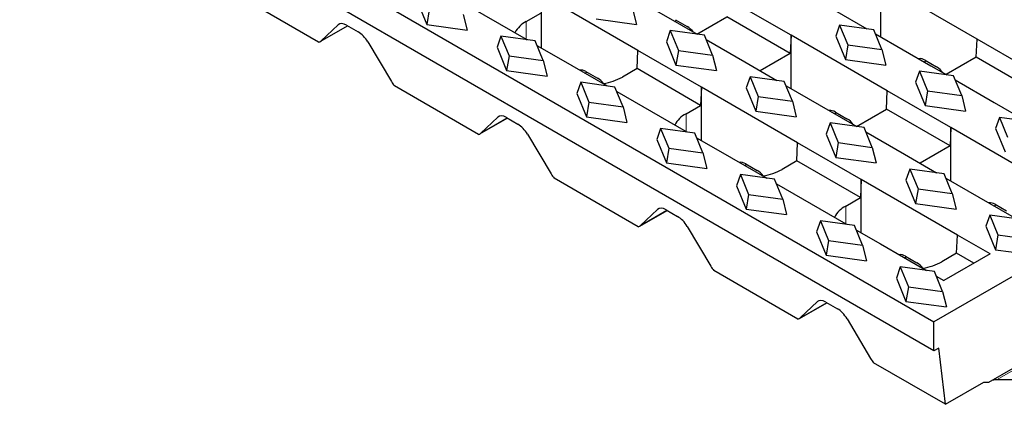
# Model space of a CAD drawing. Units: millimetres. Extents: x 0 to 420, y 0 to 297.
# Drawn here: x 194 to 239, y 113 to 130 of the extents above; entities that cross this region are included whole.
import ezdxf

# ---------------------------------------------------------------- set-up
doc = ezdxf.new("R2010")
doc.units = ezdxf.units.MM

msp = doc.modelspace()

# ---------------------------------------------------------------- linework, layer by layer
at = {"color": 7, "linetype": 'Continuous', "lineweight": 25}
for p, q in [((193.9137, 140.6123), (235.8981, 116.3752)), ((235.8981, 115.0483), (193.9137, 139.2854)), ((237.878, 129.3561), (233.4586, 131.9074)), ((233.4586, 129.4581), (233.4586, 131.9074)), ((207.6426, 129.2164), (203.7862, 131.4426)), ((213.9983, 131.1812), (217.1775, 129.3459)), ((222.304, 128.8356), (217.8846, 131.3869)), ((217.8846, 128.9377), (217.8846, 131.3869)), ((221.771, 131.4497), (224.3016, 129.9888)), ((229.3397, 129.5296), (226.4229, 131.2134)), ((212.1659, 131.096), (212.6078, 130.0245)), ((212.7176, 130.7003), (212.6078, 130.0245)), ((222.0637, 130.7399), (222.2421, 130.0245)), ((231.3373, 130.6827), (232.8214, 129.826)), ((214.2855, 130.4848), (214.464, 129.7694)), ((217.1775, 130.1621), (217.8475, 130.549)), ((220.386, 130.2796), (222.2421, 130.0245)), ((224.0374, 130.243), (224.5675, 129.937)), ((225.0088, 129.5805), (226.3858, 130.3755)), ((229.3027, 128.6916), (226.3858, 130.3755)), ((207.716, 129.2415), (208.9711, 129.9661)), ((207.7517, 129.2682), (208.5371, 130.0126)), ((208.9283, 129.9908), (209.4583, 129.6848)), ((212.6078, 130.0245), (214.464, 129.7694)), ((223.9922, 130.1674), (224.0803, 130.2182)), ((224.3016, 129.9888), (225.0201, 129.574)), ((231.5688, 129.9981), (231.3903, 129.4887)), ((233.1367, 129.7826), (231.5688, 129.9981)), ((231.5688, 129.9981), (231.9421, 129.093)), ((233.51, 128.8775), (233.1367, 129.7826)), ((216.0124, 129.4879), (215.834, 128.9785)), ((217.5803, 129.2724), (216.0124, 129.4879)), ((216.0124, 129.4879), (216.3857, 128.5827)), ((217.1775, 129.3459), (217.2187, 129.3221)), ((223.7906, 129.743), (223.6122, 129.2336)), ((225.3585, 129.5275), (223.7906, 129.743)), ((223.7906, 129.743), (224.1639, 128.8379)), ((225.7318, 128.6224), (225.3585, 129.5275)), ((225.4391, 129.3321), (227.2184, 128.305)), ((229.3397, 129.5296), (229.3027, 128.6916)), ((233.7591, 126.9783), (229.3397, 129.5296)), ((229.3397, 127.0803), (229.3397, 129.5296)), ((231.3903, 129.4887), (231.8323, 128.4172)), ((233.2117, 129.6006), (235.7567, 128.1315)), ((237.841, 128.5181), (237.878, 129.3561)), ((240.7949, 127.6722), (237.878, 129.3561)), ((209.9004, 129.2256), (210.9847, 127.4019)), ((215.834, 128.9785), (216.2759, 127.907)), ((217.9537, 128.3672), (217.5803, 129.2724)), ((217.6664, 129.0636), (218.7685, 128.4274)), ((223.6122, 129.2336), (224.0541, 128.1621)), ((231.9421, 129.093), (231.8323, 128.4172)), ((231.9421, 129.093), (233.51, 128.8775)), ((233.51, 128.8775), (233.6884, 128.1621)), ((216.3857, 128.5827), (216.2759, 127.907)), ((216.3857, 128.5827), (217.9537, 128.3672)), ((218.7685, 128.4274), (220.8868, 127.2045)), ((222.267, 127.9977), (222.304, 128.8356)), ((225.2208, 127.1518), (222.304, 128.8356)), ((224.1639, 128.8379), (224.0541, 128.1621)), ((224.1639, 128.8379), (225.7318, 128.6224)), ((225.7318, 128.6224), (225.9103, 127.907)), ((229.3027, 128.6916), (227.9256, 127.8967)), ((237.841, 128.5181), (236.4639, 127.7232)), ((240.7578, 126.8343), (237.841, 128.5181)), ((217.9537, 128.3672), (218.1321, 127.6518)), ((222.267, 127.9977), (221.5969, 127.6109)), ((225.1838, 126.3138), (222.267, 127.9977)), ((224.0541, 128.1621), (225.9103, 127.907)), ((227.2184, 128.305), (228.6882, 127.4565)), ((231.8323, 128.4172), (233.6884, 128.1621)), ((235.4474, 128.31), (235.5354, 128.3609)), ((235.4926, 128.3856), (236.0226, 128.0796)), ((235.7567, 128.1315), (236.4895, 127.7084)), ((216.2759, 127.907), (218.1321, 127.6518)), ((219.8733, 127.7896), (219.9614, 127.8404)), ((219.9185, 127.8652), (220.4486, 127.5592)), ((227.4587, 127.6255), (227.2803, 127.1161)), ((229.0266, 127.4099), (227.4587, 127.6255)), ((227.4587, 127.6255), (227.832, 126.7203)), ((235.2369, 127.8806), (235.0584, 127.3712)), ((236.8048, 127.6651), (235.2369, 127.8806)), ((235.2369, 127.8806), (235.6102, 126.9754)), ((237.1781, 126.7599), (236.8048, 127.6651)), ((214.9788, 124.9812), (211.1224, 127.2075)), ((219.6805, 127.3703), (219.5021, 126.8609)), ((221.2485, 127.1548), (219.6805, 127.3703)), ((219.6805, 127.3703), (220.0538, 126.4652)), ((221.6218, 126.2497), (221.2485, 127.1548)), ((225.2208, 127.1518), (225.1838, 126.3138)), ((229.6402, 124.6005), (225.2208, 127.1518)), ((225.2208, 124.7026), (225.2208, 127.1518)), ((227.2803, 127.1161), (227.7222, 126.0445)), ((229.3999, 126.5048), (229.0266, 127.4099)), ((229.1072, 127.2146), (231.6378, 125.7537)), ((235.0584, 127.3712), (235.5004, 126.2996)), ((236.8799, 127.4831), (238.6735, 126.4476)), ((219.5021, 126.8609), (219.944, 125.7894)), ((221.3346, 126.946), (224.5137, 125.1108)), ((227.832, 126.7203), (227.7222, 126.0445)), ((227.832, 126.7203), (229.3999, 126.5048)), ((233.7221, 126.1404), (233.7591, 126.9783)), ((236.676, 125.2944), (233.7591, 126.9783)), ((235.6102, 126.9754), (235.5004, 126.2996)), ((235.6102, 126.9754), (237.1781, 126.7599)), ((237.1781, 126.7599), (237.3565, 126.0445)), ((220.0538, 126.4652), (219.944, 125.7894)), ((220.0538, 126.4652), (221.6218, 126.2497)), ((221.6218, 126.2497), (221.8002, 125.5343)), ((224.5137, 125.927), (225.1838, 126.3138)), ((229.3999, 126.5048), (229.5784, 125.7894)), ((235.5004, 126.2996), (237.3565, 126.0445)), ((238.6735, 126.4476), (240.1577, 125.5908)), ((215.0522, 125.0064), (216.3074, 125.731)), ((215.088, 125.0331), (215.8734, 125.7775)), ((216.2645, 125.7557), (216.7946, 125.4497)), ((219.944, 125.7894), (221.8002, 125.5343)), ((227.7222, 126.0445), (229.5784, 125.7894)), ((231.3285, 125.9323), (231.4165, 125.9831)), ((231.3737, 126.0078), (231.9037, 125.7018)), ((231.6378, 125.7537), (232.3563, 125.3389)), ((232.345, 125.3454), (233.7221, 126.1404)), ((236.6389, 124.4565), (233.7221, 126.1404)), ((238.905, 125.763), (238.7266, 125.2536)), ((240.4729, 125.5475), (238.905, 125.763)), ((238.905, 125.763), (239.2783, 124.8579)), ((231.1268, 125.5079), (230.9484, 124.9985)), ((232.6947, 125.2924), (231.1268, 125.5079)), ((231.1268, 125.5079), (231.5001, 124.6028)), ((233.0681, 124.3872), (232.6947, 125.2924)), ((236.676, 125.2944), (236.6389, 124.4565)), ((241.0954, 122.7432), (236.676, 125.2944)), ((236.676, 122.8452), (236.676, 125.2944)), ((217.2366, 124.9905), (218.3209, 123.1667)), ((223.3486, 125.2528), (223.1702, 124.7434)), ((224.9166, 125.0373), (223.3486, 125.2528)), ((223.3486, 125.2528), (223.722, 124.3476)), ((224.5137, 125.1108), (224.5549, 125.087)), ((225.2899, 124.1321), (224.9166, 125.0373)), ((225.0027, 124.8285), (226.1047, 124.1923)), ((230.9484, 124.9985), (231.3903, 123.927)), ((232.7753, 125.097), (234.5546, 124.0698)), ((238.7266, 125.2536), (239.1685, 124.1821)), ((223.1702, 124.7434), (223.6122, 123.6718)), ((229.6032, 123.7626), (229.6402, 124.6005)), ((232.5571, 122.9167), (229.6402, 124.6005)), ((231.5001, 124.6028), (231.3903, 123.927)), ((231.5001, 124.6028), (233.0681, 124.3872)), ((233.0681, 124.3872), (233.2465, 123.6718)), ((236.6389, 124.4565), (235.2619, 123.6616)), ((223.722, 124.3476), (223.6122, 123.6718)), ((223.722, 124.3476), (225.2899, 124.1321)), ((225.2899, 124.1321), (225.4683, 123.4167)), ((226.1047, 124.1923), (228.223, 122.9694)), ((231.3903, 123.927), (233.2465, 123.6718)), ((234.5546, 124.0698), (236.0244, 123.2214)), ((223.6122, 123.6718), (225.4683, 123.4167)), ((227.2096, 123.5545), (227.2976, 123.6053)), ((227.2548, 123.63), (227.7848, 123.324)), ((229.6032, 123.7626), (228.9331, 123.3758)), ((232.52, 122.0787), (229.6032, 123.7626)), ((227.0168, 123.1352), (226.8383, 122.6258)), ((228.5847, 122.9197), (227.0168, 123.1352)), ((227.0168, 123.1352), (227.3901, 122.2301)), ((234.7949, 123.3903), (234.6165, 122.8809)), ((236.3629, 123.1748), (234.7949, 123.3903)), ((234.7949, 123.3903), (235.1682, 122.4852)), ((236.7362, 122.2697), (236.3629, 123.1748)), ((222.3151, 120.7461), (218.4587, 122.9724)), ((226.8383, 122.6258), (227.2803, 121.5543)), ((228.958, 122.0146), (228.5847, 122.9197)), ((228.6708, 122.7109), (231.85, 120.8756)), ((232.5571, 122.9167), (232.52, 122.0787)), ((236.9765, 120.3654), (232.5571, 122.9167)), ((232.5571, 120.4674), (232.5571, 122.9167)), ((234.6165, 122.8809), (235.0584, 121.8094)), ((236.4434, 122.9794), (238.9741, 121.5186)), ((227.3901, 122.2301), (227.2803, 121.5543)), ((227.3901, 122.2301), (228.958, 122.0146)), ((235.1682, 122.4852), (235.0584, 121.8094)), ((235.1682, 122.4852), (236.7362, 122.2697)), ((236.7362, 122.2697), (236.9146, 121.5543)), ((228.958, 122.0146), (229.1364, 121.2991)), ((231.85, 121.6919), (232.52, 122.0787)), ((235.0584, 121.8094), (236.9146, 121.5543)), ((238.6647, 121.6971), (238.7528, 121.748)), ((238.7099, 121.7727), (239.24, 121.4667)), ((222.3885, 120.7713), (223.6436, 121.4959)), ((222.4242, 120.798), (223.2096, 121.5424)), ((223.6007, 121.5206), (224.1308, 121.2146)), ((227.2803, 121.5543), (229.1364, 121.2991)), ((238.463, 121.2728), (238.2846, 120.7634)), ((240.031, 121.0573), (238.463, 121.2728)), ((238.463, 121.2728), (238.8364, 120.3676)), ((238.9741, 121.5186), (239.6925, 121.1038)), ((224.5728, 120.7554), (225.6571, 118.9316)), ((230.6849, 121.0177), (230.5064, 120.5083)), ((232.2528, 120.8021), (230.6849, 121.0177)), ((230.6849, 121.0177), (231.0582, 120.1125)), ((231.85, 120.8756), (231.8911, 120.8519)), ((232.6261, 119.897), (232.2528, 120.8021)), ((238.2846, 120.7634), (238.7266, 119.6918)), ((230.5064, 120.5083), (230.9484, 119.4367)), ((232.3389, 120.5934), (233.4409, 119.9572)), ((236.9394, 119.5274), (236.9765, 120.3654)), ((238.4791, 119.4979), (236.9765, 120.3654)), ((238.8364, 120.3676), (238.7266, 119.6918)), ((238.8364, 120.3676), (240.4043, 120.1521)), ((231.0582, 120.1125), (230.9484, 119.4367)), ((231.0582, 120.1125), (232.6261, 119.897)), ((232.6261, 119.897), (232.8045, 119.1816)), ((233.4409, 119.9572), (235.5593, 118.7343)), ((230.9484, 119.4367), (232.8045, 119.1816)), ((234.591, 119.3949), (235.1211, 119.0889)), ((236.9394, 119.5274), (236.2694, 119.1406)), ((238.4791, 119.4979), (236.3578, 118.2733)), ((237.7348, 119.0683), (236.9394, 119.5274)), ((238.7266, 119.6918), (240.5827, 119.4367)), ((234.5458, 119.3194), (234.6339, 119.3702)), ((229.6513, 116.511), (225.7949, 118.7373)), ((234.353, 118.9001), (234.1746, 118.3907)), ((235.9209, 118.6846), (234.353, 118.9001)), ((234.353, 118.9001), (234.7263, 117.995)), ((239.5397, 118.4774), (235.8981, 116.3752)), ((236.2942, 117.7794), (235.9209, 118.6846)), ((236.007, 118.4758), (236.3578, 118.2733)), ((234.1746, 118.3907), (234.6165, 117.3192)), ((234.7263, 117.995), (234.6165, 117.3192)), ((234.7263, 117.995), (236.2942, 117.7794)), ((236.2942, 117.7794), (236.4727, 117.064)), ((229.7247, 116.5362), (230.9798, 117.2608)), ((229.7604, 116.5628), (230.5458, 117.3073)), ((230.937, 117.2855), (231.467, 116.9795)), ((234.6165, 117.3192), (236.4727, 117.064)), ((231.9091, 116.5203), (232.9934, 114.6965)), ((235.8981, 115.0483), (235.8981, 116.3752)), ((236.1279, 115.181), (235.8981, 115.0483)), ((236.4285, 112.5986), (236.1279, 115.181)), ((236.4285, 112.5986), (233.1311, 114.5021)), ((238.4276, 113.6139), (239.5397, 114.2559)), ((236.4285, 112.5986), (238.1962, 113.6191)), ((238.1962, 113.6191), (238.4276, 113.6139)), ((240.3176, 113.7268), (238.7807, 113.72))]:
    msp.add_line(p, q, dxfattribs=at)
at = {"color": 8, "linetype": 'Continuous', "lineweight": 18}
for p, q in [((207.7517, 129.2682), (208.9659, 129.9691)), ((208.5371, 130.0126), (208.6145, 130.0572)), ((217.1775, 130.1621), (217.1775, 129.3459)), ((223.987, 130.1704), (224.0751, 130.2212)), ((235.4421, 128.3131), (235.5302, 128.3639)), ((219.8681, 127.7926), (219.9562, 127.8434)), ((215.088, 125.0331), (216.3021, 125.734)), ((215.8734, 125.7775), (215.9507, 125.8221)), ((224.5137, 125.927), (224.5137, 125.1108)), ((231.3232, 125.9353), (231.4113, 125.9861)), ((227.2043, 123.5575), (227.2924, 123.6083)), ((231.85, 121.6919), (231.85, 120.8756)), ((238.6595, 121.7002), (238.7475, 121.751)), ((222.4242, 120.798), (223.6384, 121.4989)), ((223.2096, 121.5424), (223.2869, 121.587)), ((234.5406, 119.3224), (234.6286, 119.3732)), ((229.7604, 116.5628), (230.9746, 117.2638)), ((230.5458, 117.3073), (230.6232, 117.3519)), ((238.7807, 113.72), (239.9064, 114.3698))]:
    msp.add_line(p, q, dxfattribs=at)
at = {"color": 7, "linetype": 'Continuous', "lineweight": 25}
for centre, radius, start, end in [((217.7124, 129.1096), 1.1807, 116.93782, 153.04976), ((224.0374, 129.0701), 1.0161, 35.92925, 58.55035), ((235.2563, 128.0278), 0.4288, 56.56001, 97.55027), ((235.4925, 127.2128), 1.0161, 35.92925, 58.55035), ((219.6822, 127.5074), 0.4288, 56.56001, 97.55027), ((219.9333, 126.7104), 0.9929, 37.52979, 58.73846), ((220.3222, 129.9429), 2.6577, 278.62538, 298.66185), ((225.0486, 124.8744), 1.1807, 116.93782, 153.04976), ((231.1374, 125.65), 0.4288, 56.56001, 97.55027), ((231.3736, 124.835), 1.0161, 35.92925, 58.55035), ((227.0185, 123.2722), 0.4288, 56.56001, 97.55027), ((227.2696, 122.4753), 0.9929, 37.52979, 58.73846), ((227.6584, 125.7078), 2.6577, 278.62538, 298.66185), ((232.3848, 120.6393), 1.1807, 116.93782, 153.04976), ((238.4736, 121.4149), 0.4288, 56.56001, 97.55027), ((234.3547, 119.0371), 0.4288, 56.56001, 97.55027), ((234.6058, 118.2402), 0.9929, 37.52979, 58.73846), ((234.9946, 121.4727), 2.6577, 278.62538, 298.66185)]:
    msp.add_arc(centre, radius, start, end, dxfattribs=at)
for centre, major_axis, ratio, start_param, end_param in [((208.995, 129.417), (-0.4377, 0.6123), 0.50114, 5.4491352, 6.3526877), ((209.5251, 129.111), (-0.4377, 0.6123), 0.50114, 4.5455827, 5.4491352), ((207.2938, 129.8638), (-0.4377, 0.6123), 0.50114, 2.8932281, 3.2110951), ((211.3599, 127.5165), (-0.4377, 0.6123), 0.50114, 1.40399, 1.721857), ((216.3313, 125.1819), (-0.4377, 0.6123), 0.50114, 5.4491352, 6.3526877), ((216.8613, 124.8759), (-0.4377, 0.6123), 0.50114, 4.5455827, 5.4491352), ((214.63, 125.6287), (-0.4377, 0.6123), 0.50114, 2.8932281, 3.2110951), ((218.6962, 123.2814), (-0.4377, 0.6123), 0.50114, 1.40399, 1.721857), ((223.6675, 120.9468), (-0.4377, 0.6123), 0.50114, 5.4491352, 6.3526877), ((224.1976, 120.6408), (-0.4377, 0.6123), 0.50114, 4.5455827, 5.4491352), ((221.9663, 121.3936), (-0.4377, 0.6123), 0.50114, 2.8932281, 3.2110951), ((226.0324, 119.0462), (-0.4377, 0.6123), 0.50114, 1.40399, 1.721857), ((231.0037, 116.7116), (-0.4377, 0.6123), 0.50114, 5.4491352, 6.3526877), ((231.5338, 116.4056), (-0.4377, 0.6123), 0.50114, 4.5455827, 5.4491352), ((229.3025, 117.1585), (-0.4377, 0.6123), 0.50114, 2.8932281, 3.2110951), ((233.3686, 114.8111), (-0.4377, 0.6123), 0.50114, 1.40399, 1.721857), ((239.1935, 113.5153), (0.7665, -0.1134), 0.2222994, 2.1720293, 2.5103454)]:
    msp.add_ellipse(centre, major_axis=major_axis, ratio=ratio, start_param=start_param, end_param=end_param, dxfattribs=at)

doc.saveas('drawing.dxf')
